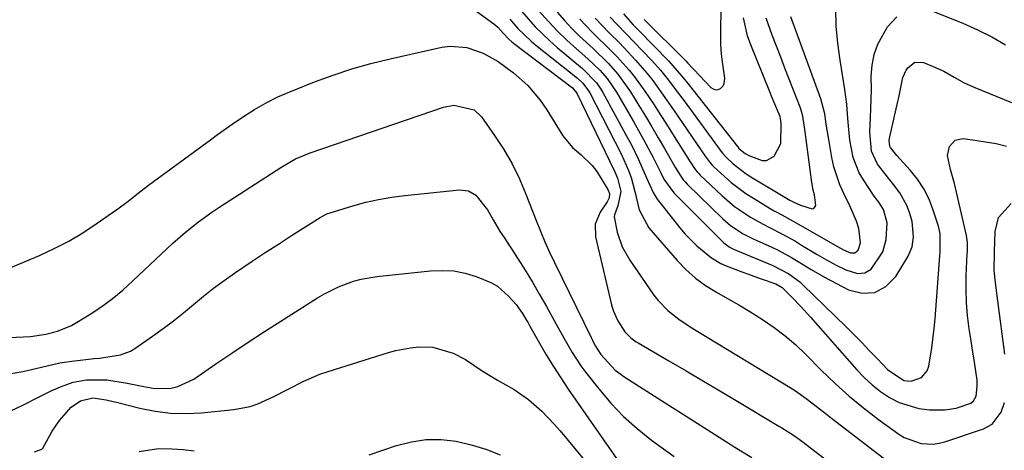
# Model space of a CAD drawing. Units: inches. Extents: x 1905042 to 1910382, y 385034 to 390396.
# Drawn here: x 1906044 to 1906273, y 389167 to 389267 of the extents above; entities that cross this region are included whole.
import ezdxf

# ---------------------------------------------------------------- set-up
doc = ezdxf.new("R2010")
doc.units = ezdxf.units.IN
doc.header["$MEASUREMENT"] = 0
doc.layers.add('7', color=7, linetype='Continuous')
doc.layers.add('8', color=7, linetype='Continuous')

msp = doc.modelspace()

# ---------------------------------------------------------------- linework, layer by layer
at = {"layer": '7', "color": 18}
for points in [[(1906142.6, 389274.32, 1748), (1906154.25, 389265.76, 1748), (1906155.14, 389265.01, 1748), (1906156.4, 389263.64, 1748), (1906157.69, 389262.26, 1748), (1906158.4, 389261.63, 1748), (1906158.77, 389261.33, 1748), (1906172.5, 389250.94, 1748), (1906173.52, 389249.72, 1748), (1906182.35, 389231.46, 1748), (1906182.99, 389229.97, 1748), (1906183.72, 389226.88, 1748), (1906183.01, 389223.56, 1748), (1906182.28, 389221.49, 1748), (1906182.19, 389220.97, 1748), (1906182.87, 389217.45, 1748), (1906184.03, 389214.05, 1748), (1906185.79, 389210.92, 1748), (1906191.4, 389202.83, 1748), (1906192.38, 389201.55, 1748), (1906194.61, 389199.24, 1748), (1906197.17, 389197.26, 1748), (1906199.86, 389195.45, 1748), (1906201.23, 389194.59, 1748), (1906223.04, 389181.36, 1748), (1906224.3, 389180.56, 1748), (1906226.75, 389178.85, 1748), (1906229.11, 389177.01, 1748), (1906231.46, 389175.17, 1748), (1906232.64, 389174.25, 1748), (1906250.29, 389160.68, 1748)], [(1906174.24, 389266.84, 1738), (1906177.07, 389263.86, 1738), (1906178.57, 389262.41, 1738), (1906180.05, 389261, 1738), (1906182.91, 389258.1, 1738), (1906185.65, 389255.06, 1738), (1906186.93, 389253.48, 1738), (1906189.32, 389250.17, 1738), (1906191.44, 389246.96, 1738), (1906192.88, 389244.74, 1738), (1906194.31, 389242.52, 1738), (1906195.72, 389240.28, 1738), (1906199.68, 389233.97, 1738), (1906199.96, 389233.53, 1738), (1906200.83, 389232.22, 1738), (1906201.46, 389231.4, 1738), (1906201.81, 389231.02, 1738), (1906202.18, 389230.65, 1738), (1906207.16, 389225.91, 1738), (1906210.13, 389223.39, 1738), (1906213.81, 389220.94, 1738), (1906216.76, 389219.27, 1738), (1906218.26, 389218.48, 1738), (1906221.29, 389216.96, 1738), (1906224.25, 389215.32, 1738), (1906225.71, 389214.45, 1738), (1906229.29, 389212.25, 1738), (1906231.49, 389210.98, 1738), (1906233.72, 389209.79, 1738), (1906235.98, 389208.65, 1738), (1906238.65, 389207.86, 1738), (1906240.36, 389207.97, 1738), (1906241.84, 389208.83, 1738), (1906244.56, 389212.84, 1738), (1906245.36, 389215.7, 1738), (1906245.54, 389219.61, 1738), (1906244.75, 389222.71, 1738), (1906243.61, 389224.38, 1738), (1906242.81, 389225.49, 1738), (1906242.42, 389226.05, 1738), (1906240.04, 389229.58, 1738), (1906239.07, 389231.23, 1738), (1906237.68, 389234.75, 1738), (1906236.92, 389238.77, 1738), (1906236.57, 389242.12, 1738), (1906236.46, 389243.81, 1738), (1906236.19, 389247.17, 1738), (1906235.75, 389250.52, 1738), (1906234.63, 389257.37, 1738), (1906234.12, 389261.31, 1738), (1906233.76, 389265.25, 1738), (1906233.64, 389269.2, 1738)], [(1906157.98, 389266.86, 1746), (1906159.85, 389264.72, 1746), (1906162.9, 389261.76, 1746), (1906163.99, 389260.85, 1746), (1906173.67, 389253.15, 1746), (1906174.9, 389252.02, 1746), (1906176.24, 389250.25, 1746), (1906176.51, 389249.76, 1746), (1906183.87, 389235.43, 1746), (1906185.49, 389231.77, 1746), (1906186.09, 389230.1, 1746), (1906187, 389226.87, 1746), (1906188, 389222.65, 1746), (1906190.21, 389218.45, 1746), (1906196.79, 389210.85, 1746), (1906198.84, 389208.73, 1746), (1906201.03, 389206.77, 1746), (1906203.41, 389205.06, 1746), (1906205.93, 389203.52, 1746), (1906208.53, 389202.07, 1746), (1906211.11, 389200.59, 1746), (1906213.66, 389199.05, 1746), (1906216.64, 389197.17, 1746), (1906219.31, 389195.33, 1746), (1906221.89, 389193.38, 1746), (1906224.34, 389191.26, 1746), (1906226.69, 389189.03, 1746), (1906230.35, 389185.32, 1746), (1906233.49, 389182.29, 1746), (1906236.72, 389179.38, 1746), (1906240.09, 389176.62, 1746), (1906243.55, 389173.97, 1746), (1906248.3, 389170.52, 1746), (1906249.5, 389169.77, 1746), (1906253.44, 389168.36, 1746), (1906256.24, 389168.23, 1746), (1906257.62, 389168.44, 1746), (1906258.99, 389168.78, 1746), (1906267.95, 389171.77, 1746), (1906269.98, 389172.87, 1746), (1906272.07, 389175.65, 1746), (1906272.8, 389177.89, 1746)], [(1906160.75, 389268.62, 1744), (1906163.85, 389265.11, 1744), (1906167.21, 389261.84, 1744), (1906168.97, 389260.3, 1744), (1906174.86, 389255.4, 1744), (1906178.06, 389252.12, 1744), (1906179.11, 389250.62, 1744), (1906179.57, 389249.83, 1744), (1906185.31, 389239.32, 1744), (1906186.18, 389237.68, 1744), (1906187.8, 389234.33, 1744), (1906189.65, 389230.06, 1744), (1906191.22, 389226.66, 1744), (1906192.2, 389225.07, 1744), (1906192.75, 389224.32, 1744), (1906197.45, 389218.45, 1744), (1906198.68, 389216.99, 1744), (1906201.35, 389214.27, 1744), (1906204.75, 389211.44, 1744), (1906206.98, 389210.14, 1744), (1906208.18, 389209.62, 1744), (1906212.07, 389208.16, 1744), (1906213.39, 389207.67, 1744), (1906216.05, 389206.71, 1744), (1906219.73, 389205.42, 1744), (1906221.18, 389204.56, 1744), (1906221.69, 389204.11, 1744), (1906223.43, 389202.34, 1744), (1906225.62, 389200.06, 1744), (1906227.74, 389197.71, 1744), (1906238.5, 389185.49, 1744), (1906240.24, 389183.69, 1744), (1906242.07, 389181.99, 1744), (1906244.05, 389180.46, 1744), (1906246.12, 389179.05, 1744), (1906248.35, 389177.89, 1744), (1906252.93, 389176.49, 1744), (1906255.36, 389176.22, 1744), (1906258.95, 389176.17, 1744), (1906261.59, 389176.57, 1744), (1906264.99, 389177.72, 1744), (1906265.64, 389178.24, 1744), (1906266.26, 389179.35, 1744), (1906266.5, 389181.58, 1744), (1906266.45, 389183.08, 1744), (1906265.83, 389187.27, 1744), (1906265.32, 389190.56, 1744), (1906265.06, 389192.21, 1744), (1906264.62, 389195.01, 1744), (1906264.23, 389198.06, 1744), (1906263.97, 389201.12, 1744), (1906263.89, 389204.19, 1744), (1906263.94, 389207.27, 1744), (1906264.17, 389212.4, 1744), (1906264.19, 389212.94, 1744), (1906264.22, 389215.08, 1744), (1906264.1, 389216.13, 1744), (1906264, 389216.66, 1744), (1906261.2, 389228.71, 1744), (1906260.92, 389229.82, 1744), (1906260.27, 389232, 1744), (1906259.55, 389235.21, 1744), (1906260.02, 389237.31, 1744), (1906261.33, 389238.78, 1744), (1906263.23, 389239.15, 1744), (1906265.92, 389238.8, 1744), (1906268.4, 389238.43, 1744), (1906270.87, 389237.98, 1744), (1906273.31, 389237.42, 1744)], [(1906164.61, 389268.9, 1742), (1906166.91, 389266.32, 1742), (1906169, 389264.12, 1742), (1906171.19, 389262.02, 1742), (1906173.43, 389259.99, 1742), (1906176.07, 389257.7, 1742), (1906178.85, 389255.02, 1742), (1906180.54, 389253.09, 1742), (1906182.72, 389249.92, 1742), (1906186.66, 389243.14, 1742), (1906187.85, 389241.06, 1742), (1906189, 389238.97, 1742), (1906191.2, 389234.73, 1742), (1906192.99, 389231.18, 1742), (1906193.74, 389229.77, 1742), (1906196.07, 389226.56, 1742), (1906207.64, 389214.99, 1742), (1906207.93, 389214.72, 1742), (1906208.87, 389214.03, 1742), (1906209.57, 389213.65, 1742), (1906209.92, 389213.49, 1742), (1906210.28, 389213.33, 1742), (1906219.01, 389209.69, 1742), (1906222.74, 389207.76, 1742), (1906224.45, 389206.54, 1742), (1906225.26, 389205.87, 1742), (1906226.03, 389205.16, 1742), (1906235.94, 389195.52, 1742), (1906237.81, 389193.67, 1742), (1906239.66, 389191.81, 1742), (1906241.49, 389189.92, 1742), (1906243.3, 389188.02, 1742), (1906245.61, 389185.56, 1742), (1906249.4, 389182.96, 1742), (1906251.12, 389182.81, 1742), (1906253.5, 389183.68, 1742), (1906254.86, 389185.25, 1742), (1906255.23, 389186.3, 1742), (1906255.93, 389190.59, 1742), (1906256.48, 389195.06, 1742), (1906256.69, 389197.31, 1742), (1906257.8, 389211.96, 1742), (1906257.86, 389212.83, 1742), (1906257.85, 389217.15, 1742), (1906257.46, 389218.83, 1742), (1906256.28, 389222.56, 1742), (1906255.29, 389225.09, 1742), (1906254.1, 389227.5, 1742), (1906252.61, 389229.74, 1742), (1906250.91, 389231.86, 1742), (1906247.81, 389235.25, 1742), (1906247.51, 389235.59, 1742), (1906246.36, 389237.05, 1742), (1906246.2, 389237.37, 1742), (1906246.06, 389238.81, 1742), (1906246.17, 389239.54, 1742), (1906248.06, 389247.79, 1742), (1906248.26, 389248.72, 1742), (1906249.19, 389253.34, 1742), (1906250, 389255.03, 1742), (1906250.33, 389255.58, 1742), (1906251.96, 389256.87, 1742), (1906254.03, 389256.8, 1742), (1906256.26, 389255.9, 1742), (1906258.73, 389254.78, 1742), (1906261.1, 389253.44, 1742), (1906263.46, 389252.11, 1742), (1906265.93, 389250.98, 1742), (1906274.4, 389247.54, 1742)], [(1906177.79, 389267.09, 1736), (1906181.07, 389263.66, 1736), (1906183.32, 389261.43, 1736), (1906184.42, 389260.29, 1736), (1906187.15, 389257.36, 1736), (1906189.87, 389254.24, 1736), (1906191.14, 389252.61, 1736), (1906193.57, 389249.25, 1736), (1906195.95, 389245.85, 1736), (1906197.12, 389244.14, 1736), (1906203.33, 389235.05, 1736), (1906203.55, 389234.74, 1736), (1906204.44, 389233.51, 1736), (1906204.94, 389232.95, 1736), (1906205.21, 389232.69, 1736), (1906207.77, 389230.33, 1736), (1906209.36, 389228.95, 1736), (1906212.73, 389226.43, 1736), (1906214.5, 389225.29, 1736), (1906218.44, 389222.93, 1736), (1906219.32, 389222.42, 1736), (1906221.09, 389221.43, 1736), (1906223.78, 389220.01, 1736), (1906225.55, 389219.01, 1736), (1906234.07, 389214.07, 1736), (1906235.41, 389213.35, 1736), (1906237.07, 389212.62, 1736), (1906238.07, 389212.6, 1736), (1906238.84, 389213.25, 1736), (1906239.38, 389214.98, 1736), (1906239.02, 389218.31, 1736), (1906238.42, 389219.99, 1736), (1906236.9, 389223.57, 1736), (1906235.5, 389226.4, 1736), (1906234.6, 389228.42, 1736), (1906233.21, 389232.61, 1736), (1906232.73, 389234.77, 1736), (1906232, 389238.91, 1736), (1906231.44, 389242.51, 1736), (1906231.11, 389244.9, 1736), (1906230.17, 389248.39, 1736), (1906223.17, 389267.39, 1736)], [(1906181.29, 389267.34, 1734), (1906182.8, 389265.69, 1734), (1906185.15, 389263.3, 1734), (1906186.7, 389261.69, 1734), (1906190.9, 389257.27, 1734), (1906192.91, 389255.04, 1734), (1906194.8, 389252.7, 1734), (1906196.61, 389250.31, 1734), (1906198.4, 389247.9, 1734), (1906207.05, 389236.16, 1734), (1906207.33, 389235.78, 1734), (1906208.07, 389234.89, 1734), (1906209.81, 389233.32, 1734), (1906212.85, 389230.97, 1734), (1906213.93, 389230.28, 1734), (1906223, 389224.87, 1734), (1906223.88, 389224.37, 1734), (1906225.41, 389223.66, 1734), (1906228.15, 389222.83, 1734), (1906228.52, 389222.93, 1734), (1906228.98, 389223.61, 1734), (1906228.72, 389226.12, 1734), (1906228.34, 389227.51, 1734), (1906228.2, 389228.22, 1734), (1906228.09, 389228.93, 1734), (1906226.54, 389240.75, 1734), (1906225.99, 389244.36, 1734), (1906225.62, 389245.76, 1734), (1906225.38, 389246.44, 1734), (1906222.83, 389252.97, 1734), (1906221.84, 389255.52, 1734), (1906220.85, 389258.07, 1734), (1906219.87, 389260.63, 1734), (1906218.89, 389263.18, 1734), (1906217.44, 389267.12, 1734)], [(1906184.32, 389268.08, 1732), (1906186.54, 389265.66, 1732), (1906187.45, 389264.72, 1732), (1906187.91, 389264.24, 1732), (1906194.78, 389257.2, 1732), (1906197.84, 389253.74, 1732), (1906199, 389252.3, 1732), (1906199.57, 389251.57, 1732), (1906210.81, 389237.28, 1732), (1906210.86, 389237.21, 1732), (1906211.14, 389236.88, 1732), (1906212.59, 389235.68, 1732), (1906213.42, 389235.24, 1732), (1906216.55, 389234.07, 1732), (1906217.55, 389234.08, 1732), (1906219.36, 389235.05, 1732), (1906220.88, 389238.03, 1732), (1906220.96, 389242.66, 1732), (1906220.91, 389243.36, 1732), (1906220.7, 389244.27, 1732), (1906219.98, 389246.04, 1732), (1906218.75, 389249.03, 1732), (1906218.34, 389250.02, 1732), (1906213.89, 389260.93, 1732), (1906213.17, 389262.97, 1732), (1906212.23, 389267.18, 1732)], [(1906041.72, 389192.95, 1752), (1906046.63, 389193.2, 1752), (1906050.26, 389193.75, 1752), (1906052.95, 389194.45, 1752), (1906056.15, 389195.75, 1752), (1906060.25, 389198.21, 1752), (1906062.96, 389200.02, 1752), (1906065.6, 389201.93, 1752), (1906068.11, 389204, 1752), (1906070.54, 389206.18, 1752), (1906078.31, 389213.59, 1752), (1906079.72, 389214.9, 1752), (1906082.63, 389217.44, 1752), (1906085.64, 389219.84, 1752), (1906088.77, 389222.09, 1752), (1906090.38, 389223.16, 1752), (1906105, 389232.62, 1752), (1906108.2, 389234.44, 1752), (1906111.6, 389235.86, 1752), (1906142.58, 389246.42, 1752), (1906144.98, 389246.9, 1752), (1906149.64, 389245.85, 1752), (1906151.36, 389244.2, 1752), (1906154.41, 389239.89, 1752), (1906156.53, 389236.63, 1752), (1906158.48, 389233.29, 1752), (1906160.18, 389229.81, 1752), (1906161.71, 389226.23, 1752), (1906164.06, 389220.1, 1752), (1906165.04, 389217.64, 1752), (1906166.09, 389215.21, 1752), (1906167.18, 389212.79, 1752), (1906168.32, 389210.4, 1752), (1906176.83, 389192.96, 1752), (1906177.12, 389192.37, 1752), (1906177.72, 389191.22, 1752), (1906179.08, 389189.02, 1752), (1906182.41, 389185.42, 1752), (1906184.63, 389183.76, 1752), (1906208.29, 389168.73, 1752), (1906210.23, 389167.51, 1752), (1906214.13, 389165.11, 1752)], [(1906041.69, 389184.52, 1754), (1906044.89, 389185.09, 1754), (1906049.23, 389186.07, 1754), (1906053.47, 389187.11, 1754), (1906056.23, 389187.52, 1754), (1906061.44, 389188.08, 1754), (1906062.67, 389188.22, 1754), (1906067.59, 389188.93, 1754), (1906069.85, 389189.81, 1754), (1906070.9, 389190.44, 1754), (1906075.02, 389193.32, 1754), (1906077.46, 389195.08, 1754), (1906079.86, 389196.87, 1754), (1906082.2, 389198.74, 1754), (1906084.52, 389200.65, 1754), (1906086.83, 389202.56, 1754), (1906089.18, 389204.41, 1754), (1906091.6, 389206.19, 1754), (1906094.05, 389207.92, 1754), (1906098.14, 389210.68, 1754), (1906101.17, 389212.7, 1754), (1906104.23, 389214.68, 1754), (1906107.3, 389216.65, 1754), (1906113.91, 389220.83, 1754), (1906114.47, 389221.16, 1754), (1906115.63, 389221.73, 1754), (1906116.24, 389221.95, 1754), (1906121.53, 389223.55, 1754), (1906124.5, 389224.36, 1754), (1906127.5, 389225.05, 1754), (1906130.53, 389225.57, 1754), (1906133.58, 389225.97, 1754), (1906146.3, 389227.26, 1754), (1906148.34, 389227.04, 1754), (1906150.1, 389226, 1754), (1906152.79, 389222.6, 1754), (1906154.09, 389220.3, 1754), (1906155.75, 389217.54, 1754), (1906156.61, 389216.18, 1754), (1906159.74, 389211.37, 1754), (1906161.49, 389208.6, 1754), (1906163.21, 389205.81, 1754), (1906164.87, 389202.99, 1754), (1906166.48, 389200.15, 1754), (1906168.75, 389196.06, 1754), (1906170.57, 389192.77, 1754), (1906172.42, 389189.51, 1754), (1906174.48, 389186.38, 1754), (1906175.6, 389184.88, 1754), (1906178.6, 389181.04, 1754), (1906181.38, 389177.77, 1754), (1906184.33, 389174.67, 1754), (1906187.52, 389171.82, 1754), (1906190.87, 389169.15, 1754), (1906196.09, 389165.32, 1754)], [(1906272.88, 389189.1, 1746), (1906271.26, 389201.52, 1746), (1906270.61, 389206.35, 1746), (1906270.4, 389208.64, 1746), (1906270.49, 389212.85, 1746), (1906270.62, 389217.62, 1746), (1906271.43, 389220.83, 1746), (1906274.37, 389224.05, 1746)], [(1906042.26, 389176.05, 1756), (1906044.91, 389177.27, 1756), (1906048.8, 389179.32, 1756), (1906051.44, 389180.58, 1756), (1906053.64, 389181.56, 1756), (1906056.59, 389182.61, 1756), (1906059.66, 389183.19, 1756), (1906064.36, 389183.16, 1756), (1906069.13, 389182.35, 1756), (1906072.96, 389181.62, 1756), (1906075.51, 389181.17, 1756), (1906079.35, 389181.25, 1756), (1906080.86, 389181.59, 1756), (1906084.55, 389183.3, 1756), (1906089.7, 389186.84, 1756), (1906093.43, 389189.37, 1756), (1906097.18, 389191.87, 1756), (1906100.96, 389194.34, 1756), (1906104.75, 389196.77, 1756), (1906113.3, 389202.19, 1756), (1906114.89, 389203.13, 1756), (1906118.18, 389204.77, 1756), (1906121.64, 389206.05, 1756), (1906123.42, 389206.53, 1756), (1906127.04, 389207.15, 1756), (1906139.55, 389208.47, 1756), (1906142.26, 389208.57, 1756), (1906144.93, 389208.42, 1756), (1906147.56, 389207.9, 1756), (1906150.16, 389207.13, 1756), (1906153.58, 389205.72, 1756), (1906155.07, 389204.86, 1756), (1906157.67, 389202.61, 1756), (1906159.44, 389200.62, 1756), (1906160.91, 389198.55, 1756), (1906161.77, 389197.09, 1756), (1906162.19, 389196.36, 1756), (1906162.61, 389195.62, 1756), (1906164.85, 389191.64, 1756), (1906166.43, 389188.93, 1756), (1906168.06, 389186.25, 1756), (1906169.76, 389183.62, 1756), (1906171.51, 389181.02, 1756), (1906183.8, 389163.32, 1756)], [(1906047.62, 389166.45, 1758), (1906049.28, 389167.06, 1758), (1906049.54, 389167.28, 1758), (1906051.67, 389171.26, 1758), (1906053.36, 389173.75, 1758), (1906056.11, 389176.81, 1758), (1906058.29, 389178.26, 1758), (1906061.17, 389178.96, 1758), (1906064.21, 389178.51, 1758), (1906065.83, 389178.14, 1758), (1906066.63, 389177.94, 1758), (1906072.08, 389176.57, 1758), (1906075.63, 389175.88, 1758), (1906079.19, 389175.43, 1758), (1906082.78, 389175.35, 1758), (1906086.39, 389175.51, 1758), (1906093.86, 389176.24, 1758), (1906097.65, 389176.95, 1758), (1906099.47, 389177.56, 1758), (1906103, 389179.17, 1758), (1906106.46, 389180.95, 1758), (1906110.13, 389182.88, 1758), (1906113.85, 389184.46, 1758), (1906115.76, 389185.12, 1758), (1906129.78, 389189.47, 1758), (1906131.47, 389189.93, 1758), (1906134.9, 389190.59, 1758), (1906136.86, 389190.8, 1758), (1906140.11, 389190.71, 1758), (1906144.79, 389189.34, 1758), (1906147.7, 389187.84, 1758), (1906151.52, 389185.26, 1758), (1906155.07, 389183.07, 1758), (1906158.95, 389180.88, 1758), (1906162.31, 389178.55, 1758), (1906165.41, 389175.85, 1758), (1906168.27, 389172.89, 1758), (1906169.61, 389171.34, 1758), (1906185.18, 389152.48, 1758)]]:
    msp.add_polyline3d(points, dxfattribs=at)
at = {"layer": '8', "color": 18}
for points in [[(1906189.13, 389266.79, 1730), (1906198.81, 389257.18, 1730), (1906199.29, 389256.69, 1730), (1906200.44, 389255.43, 1730), (1906200.67, 389255.19, 1730), (1906204.63, 389251.02, 1730), (1906205.17, 389250.67, 1730), (1906205.73, 389250.49, 1730), (1906206.31, 389250.57, 1730), (1906206.9, 389250.81, 1730), (1906207.39, 389251.31, 1730), (1906207.74, 389251.87, 1730), (1906207.9, 389253.21, 1730), (1906207.42, 389256.39, 1730), (1906207.14, 389258.74, 1730), (1906206.95, 389261.09, 1730), (1906206.93, 389265.81, 1730), (1906207.18, 389271.36, 1730)], [(1906168.94, 389268.48, 1740), (1906170.62, 389266.58, 1740), (1906172.35, 389264.73, 1740), (1906174.15, 389262.94, 1740), (1906177.31, 389260.03, 1740), (1906180.87, 389256.55, 1740), (1906183.07, 389254.07, 1740), (1906185.96, 389250.03, 1740), (1906187.93, 389246.86, 1740), (1906189.45, 389244.38, 1740), (1906190.95, 389241.88, 1740), (1906192.43, 389239.36, 1740), (1906193.88, 389236.83, 1740), (1906196.1, 389232.91, 1740), (1906196.43, 389232.34, 1740), (1906197.47, 389230.64, 1740), (1906198.24, 389229.58, 1740), (1906198.67, 389229.08, 1740), (1906199.13, 389228.6, 1740), (1906207.41, 389220.53, 1740), (1906209.19, 389218.98, 1740), (1906212.17, 389217.07, 1740), (1906214.27, 389215.98, 1740), (1906215.34, 389215.47, 1740), (1906218.64, 389213.99, 1740), (1906220.24, 389213.23, 1740), (1906223.36, 389211.54, 1740), (1906224.88, 389210.61, 1740), (1906227.91, 389208.75, 1740), (1906231.02, 389207.02, 1740), (1906236.56, 389204.07, 1740), (1906239.75, 389203.3, 1740), (1906242.69, 389203.41, 1740), (1906245.27, 389204.83, 1740), (1906247.6, 389207.14, 1740), (1906250.42, 389211.85, 1740), (1906251.35, 389214, 1740), (1906251.71, 389216.32, 1740), (1906251.34, 389219.87, 1740), (1906250.75, 389222, 1740), (1906250.15, 389223.59, 1740), (1906248.54, 389226.54, 1740), (1906247.05, 389228.47, 1740), (1906244.45, 389231.71, 1740), (1906243.33, 389233.22, 1740), (1906241.93, 389236.23, 1740), (1906241.55, 389240.74, 1740), (1906241.71, 389243.96, 1740), (1906241.81, 389246.15, 1740), (1906241.91, 389250.51, 1740), (1906241.88, 389253.59, 1740), (1906242.05, 389256.17, 1740), (1906242.51, 389258.66, 1740), (1906243.38, 389261.05, 1740), (1906245.63, 389265.13, 1740), (1906247.84, 389267.38, 1740)], [(1906256.29, 389268.66, 1740), (1906263.1, 389265.91, 1740), (1906266.51, 389264.4, 1740), (1906269.83, 389262.75, 1740), (1906273.05, 389260.89, 1740)], [(1906030.05, 389204.17, 1750), (1906048.75, 389212.03, 1750), (1906052.18, 389213.61, 1750), (1906055.54, 389215.33, 1750), (1906058.78, 389217.26, 1750), (1906061.95, 389219.33, 1750), (1906065.7, 389221.98, 1750), (1906066.92, 389222.85, 1750), (1906069.32, 389224.64, 1750), (1906071.67, 389226.49, 1750), (1906074.06, 389228.31, 1750), (1906075.26, 389229.2, 1750), (1906088.43, 389238.86, 1750), (1906090.11, 389240.08, 1750), (1906093.51, 389242.49, 1750), (1906096.15, 389244.29, 1750), (1906098.71, 389245.94, 1750), (1906101.35, 389247.46, 1750), (1906104.07, 389248.83, 1750), (1906106.87, 389250.03, 1750), (1906112.6, 389252.29, 1750), (1906116.92, 389253.88, 1750), (1906121.28, 389255.33, 1750), (1906125.7, 389256.57, 1750), (1906130.16, 389257.67, 1750), (1906142.2, 389260.34, 1750), (1906144.15, 389260.59, 1750), (1906148, 389260.3, 1750), (1906151.73, 389258.96, 1750), (1906155.21, 389257.01, 1750), (1906158.77, 389254.4, 1750), (1906162.11, 389251.45, 1750), (1906164.98, 389248.05, 1750), (1906166.54, 389245.84, 1750), (1906168.44, 389242.82, 1750), (1906170.27, 389239.76, 1750), (1906172.53, 389237.08, 1750), (1906174.53, 389235.37, 1750), (1906177.11, 389232.91, 1750), (1906178.19, 389231.51, 1750), (1906180.71, 389227.35, 1750), (1906181.12, 389226.38, 1750), (1906181.04, 389225.38, 1750), (1906180.57, 389224.48, 1750), (1906178.93, 389222.09, 1750), (1906177.78, 389219.32, 1750), (1906177.85, 389216.32, 1750), (1906181.6, 389200.54, 1750), (1906181.98, 389199.27, 1750), (1906183.04, 389196.85, 1750), (1906184.67, 389194.33, 1750), (1906186.04, 389192.87, 1750), (1906187.28, 389191.99, 1750), (1906187.72, 389191.73, 1750), (1906194.87, 389187.56, 1750), (1906198.88, 389185.22, 1750), (1906202.89, 389182.87, 1750), (1906206.89, 389180.5, 1750), (1906210.88, 389178.13, 1750), (1906220.44, 389172.43, 1750), (1906221.12, 389172.02, 1750), (1906223.8, 389170.3, 1750), (1906225.1, 389169.37, 1750), (1906225.74, 389168.9, 1750), (1906241.17, 389157.05, 1750)], [(1906125.29, 389165.71, 1760), (1906131.68, 389167.91, 1760), (1906135.09, 389168.79, 1760), (1906138.54, 389169.32, 1760), (1906142.02, 389169.3, 1760), (1906145.53, 389168.92, 1760), (1906149, 389168.1, 1760), (1906152.41, 389167.08, 1760), (1906155.7, 389165.75, 1760)], [(1906071.87, 389166.53, 1760), (1906076.38, 389167.2, 1760), (1906079.5, 389167.14, 1760), (1906082.09, 389166.97, 1760), (1906084.67, 389166.66, 1760)]]:
    msp.add_polyline3d(points, dxfattribs=at)

doc.saveas('drawing.dxf')
